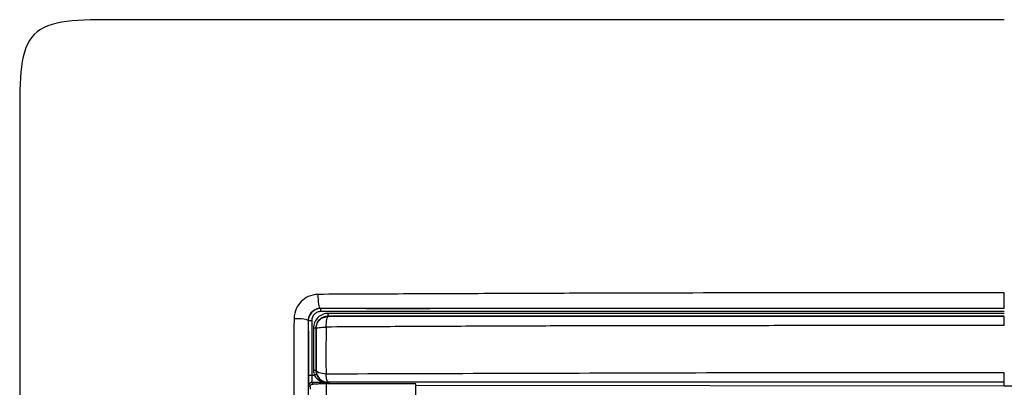
# Model space of a CAD drawing. Units: millimetres. Extents: x 0 to 420, y 0 to 297.
# Drawn here: x 107 to 148, y 225 to 240 of the extents above; entities that cross this region are included whole.
import ezdxf

# ---------------------------------------------------------------- set-up
doc = ezdxf.new("R2010")
doc.units = ezdxf.units.MM

msp = doc.modelspace()

# ---------------------------------------------------------------- linework, layer by layer
at = {"color": 7, "linetype": 'Continuous'}
for p, q in [((119.209, 228.088), (119.202, 228.095)), ((118.709, 227.585), (118.701, 227.594)), ((119.532, 227.762), (119.522, 227.773)), ((118.842, 225.015), (118.9, 224.953)), ((119.591, 224.96), (119.591, 224.992)), ((123.191, 224.911), (147.691, 224.876)), ((147.691, 224.876), (172.191, 224.911))]:
    msp.add_line(p, q, dxfattribs=at)
at = {"color": 7, "linetype": 'Continuous', "flags": 128}
for points in [[(118.852, 227.586), (118.855, 226.315), (118.857, 225.315)], [(119.034, 227.263), (119.027, 227.27), (119.021, 227.275)], [(119.034, 225.527), (119.028, 225.522), (119.024, 225.517)], [(118.722, 224.895), (118.755, 224.859), (118.78, 224.832)], [(147.691, 224.876), (147.691, 224.961), (147.691, 225.028)]]:
    msp.add_lwpolyline(points, dxfattribs=at)
at = {"color": 7, "linetype": 'Continuous'}
for points in [[(147.691, 240.105), (144.691, 240.105), (137.69, 240.105), (116.69, 240.105), (110.34, 240.105), (106.691, 240.105), (106.691, 236.456), (106.691, 230.105), (106.691, 209.106), (106.691, 202.104), (106.691, 199.105)], [(118.852, 227.586), (118.818, 227.585), (118.743, 227.585), (118.71, 227.585), (118.709, 227.585)], [(118.709, 227.585), (118.711, 226.829), (118.713, 226.072), (118.715, 225.315)], [(118.924, 227.275), (118.924, 226.689), (118.924, 226.103), (118.927, 225.517)], [(119.021, 227.275), (119.021, 227.275), (118.978, 227.275), (118.924, 227.275)], [(118.927, 225.517), (118.928, 225.448), (118.94, 225.38), (118.962, 225.315)], [(119.024, 225.517), (119.023, 225.517), (118.98, 225.517), (118.927, 225.517)], [(119.024, 225.517), (119.024, 225.462), (119.034, 225.407), (119.052, 225.355)], [(118.857, 225.315), (118.823, 225.315), (118.749, 225.315), (118.715, 225.315), (118.715, 225.315)], [(118.962, 225.315), (118.927, 225.315), (118.892, 225.315), (118.857, 225.315)], [(118.842, 225.015), (118.811, 225.015), (118.748, 224.989), (118.722, 224.926), (118.722, 224.895)], [(118.78, 224.832), (118.781, 224.801), (118.781, 224.77), (118.781, 224.738)], [(119.467, 225.017), (119.259, 225.016), (119.05, 225.016), (118.842, 225.015)], [(119.477, 225.016), (119.474, 225.017), (119.471, 225.017), (119.467, 225.017)], [(119.591, 224.96), (119.55, 224.96), (119.509, 224.959), (119.468, 224.959)], [(119.591, 224.992), (119.56, 224.993), (119.529, 224.993), (119.497, 224.994)]]:
    msp.add_open_spline(points, degree=3, dxfattribs=at)
for points, knots in [([(119.126, 228.682), (118.959, 228.677), (118.825, 228.643), (118.594, 228.537), (118.497, 228.466), (118.33, 228.299), (118.26, 228.202), (118.153, 227.972), (118.117, 227.838), (118.114, 227.67)], [0, 0, 0, 0, 0.25, 0.25, 0.5, 0.5, 0.75, 0.75, 1, 1, 1, 1]), ([(119.202, 228.095), (119.179, 228.097), (119.157, 228.165), (119.129, 228.388), (119.122, 228.54), (119.126, 228.682)], [0, 0, 0, 0, 0.5, 0.5, 1, 1, 1, 1]), ([(147.691, 228.746), (146.496, 228.747), (145.302, 228.746), (142.915, 228.746), (141.722, 228.745), (138.144, 228.743), (135.76, 228.741), (132.185, 228.734), (130.993, 228.731), (128.612, 228.723), (127.422, 228.718), (125.046, 228.708), (123.859, 228.703), (121.49, 228.693), (120.307, 228.688), (119.126, 228.682)], [0, 0, 0, 0, 0.125, 0.125, 0.25, 0.25, 0.5, 0.5, 0.625, 0.625, 0.75, 0.75, 0.875, 0.875, 1, 1, 1, 1]), ([(147.691, 228.094), (147.69, 228.095), (147.691, 228.115), (147.691, 228.187), (147.691, 228.239), (147.691, 228.365), (147.691, 228.439), (147.691, 228.593), (147.691, 228.672), (147.691, 228.746)], [0, 0, 0, 0, 0.25, 0.25, 0.5, 0.5, 0.75, 0.75, 1, 1, 1, 1]), ([(119.202, 228.095), (119.179, 228.094), (119.134, 228.092), (119.069, 228.078), (119.006, 228.056), (118.948, 228.027), (118.895, 227.99), (118.831, 227.934), (118.765, 227.848), (118.711, 227.726), (118.704, 227.639), (118.701, 227.594)], [0, 0, 0, 0, 0.088614, 0.174932, 0.259108, 0.341309, 0.421713, 0.500511, 0.659971, 0.826, 1, 1, 1, 1]), ([(119.209, 228.088), (119.079, 228.088), (118.949, 228.034), (118.763, 227.848), (118.709, 227.717), (118.709, 227.585)], [0, 0, 0, 0, 0.5, 0.5, 1, 1, 1, 1]), ([(119.231, 227.968), (119.182, 227.967), (119.132, 227.958), (119.041, 227.92), (118.999, 227.891), (118.893, 227.786), (118.853, 227.686), (118.852, 227.586)], [0, 0, 0, 0, 0.25, 0.25, 0.5, 0.5, 1, 1, 1, 1]), ([(147.691, 228.094), (147.38, 228.094), (146.642, 228.094), (145.36, 228.094), (143.726, 228.094), (141.74, 228.094), (139.404, 228.094), (136.586, 228.094), (133.889, 228.094), (131.42, 228.094), (129.424, 228.095), (127.409, 228.095), (125.378, 228.095), (123.331, 228.095), (121.269, 228.095), (119.893, 228.095), (119.202, 228.095)], [0, 0, 0, 0, 0.032601, 0.077448, 0.134598, 0.204103, 0.286002, 0.379898, 0.500169, 0.569496, 0.639559, 0.710331, 0.781785, 0.853897, 0.926642, 1, 1, 1, 1]), ([(147.691, 228.091), (147.294, 228.091), (146.5, 228.091), (145.309, 228.091), (144.117, 228.091), (142.924, 228.091), (141.731, 228.091), (140.936, 228.091), (140.538, 228.091), (140.538, 228.091), (140.538, 228.091), (140.537, 228.091), (140.537, 228.091), (140.536, 228.091), (140.534, 228.091), (140.53, 228.091), (140.522, 228.091), (140.505, 228.091), (140.473, 228.091), (140.408, 228.091), (140.278, 228.091), (140.017, 228.091), (139.497, 228.091), (138.456, 228.091), (136.375, 228.091), (133.403, 228.091), (129.842, 228.091), (126.785, 228.089), (124.294, 228.088), (122.426, 228.087), (120.752, 228.088), (119.703, 228.088), (119.209, 228.088)], [0, 0, 0, 0, 0.041614, 0.083259, 0.124934, 0.166636, 0.208362, 0.250109, 0.250113, 0.250117, 0.250121, 0.250124, 0.25014, 0.25017, 0.250231, 0.250353, 0.250597, 0.251085, 0.252061, 0.254013, 0.257917, 0.265725, 0.281338, 0.312561, 0.374992, 0.499833, 0.624787, 0.74967, 0.822374, 0.888317, 0.947517, 1, 1, 1, 1]), ([(119.231, 227.968), (119.231, 227.999), (119.229, 228.03), (119.221, 228.074), (119.215, 228.087), (119.209, 228.088)], [0, 0, 0, 0, 0.5, 0.5, 1, 1, 1, 1]), ([(147.691, 227.971), (147.346, 227.971), (146.659, 227.971), (145.63, 227.972), (144.604, 227.972), (143.581, 227.972), (142.563, 227.972), (141.547, 227.972), (140.535, 227.972), (139.527, 227.972), (138.522, 227.972), (137.521, 227.972), (136.523, 227.972), (135.529, 227.972), (134.538, 227.972), (133.551, 227.972), (132.568, 227.972), (131.589, 227.972), (130.614, 227.971), (129.642, 227.971), (128.675, 227.971), (127.712, 227.971), (126.752, 227.97), (125.797, 227.97), (124.846, 227.97), (123.899, 227.97), (122.957, 227.969), (122.019, 227.969), (121.085, 227.968), (120.156, 227.968), (119.539, 227.968), (119.231, 227.968)], [0, 0, 0, 0, 0.036128, 0.072139, 0.108032, 0.143807, 0.179466, 0.215007, 0.25043, 0.285735, 0.320923, 0.355993, 0.390946, 0.425782, 0.4605, 0.495101, 0.529584, 0.563949, 0.598196, 0.632325, 0.666337, 0.700232, 0.73401, 0.767671, 0.801214, 0.834639, 0.867946, 0.901136, 0.934207, 0.967162, 1, 1, 1, 1]), ([(118.114, 227.67), (118.104, 225.859), (118.097, 224.045), (118.081, 220.408), (118.074, 218.585), (118.062, 214.936), (118.058, 213.109), (118.053, 209.455), (118.053, 207.628), (118.051, 205.8)], [0, 0, 0, 0, 0.25, 0.25, 0.5, 0.5, 0.75, 0.75, 1, 1, 1, 1]), ([(118.701, 227.594), (118.698, 227.616), (118.63, 227.638), (118.408, 227.667), (118.256, 227.673), (118.114, 227.67)], [0, 0, 0, 0, 0.5, 0.5, 1, 1, 1, 1]), ([(118.701, 227.594), (118.701, 227.214), (118.701, 226.453), (118.701, 225.31), (118.701, 224.165), (118.701, 223.02), (118.701, 221.872), (118.701, 220.724), (118.701, 219.575), (118.701, 218.426), (118.701, 217.275), (118.701, 216.125), (118.701, 214.974), (118.701, 213.823), (118.701, 212.673), (118.701, 211.523), (118.701, 210.373), (118.701, 209.224), (118.701, 208.076), (118.701, 206.93), (118.702, 206.165), (118.702, 205.784)], [0, 0, 0, 0, 0.052684, 0.105385, 0.158099, 0.210824, 0.263556, 0.316292, 0.369027, 0.421757, 0.474478, 0.527185, 0.579872, 0.632535, 0.685168, 0.737766, 0.790321, 0.842829, 0.895282, 0.947675, 1, 1, 1, 1]), ([(119.543, 227.893), (119.463, 227.891), (119.383, 227.877), (119.235, 227.817), (119.166, 227.772), (119.051, 227.658), (119.004, 227.59), (118.957, 227.478), (118.945, 227.438), (118.929, 227.359), (118.924, 227.319), (118.924, 227.275)], [0, 0, 0, 0, 0.25, 0.25, 0.5, 0.5, 0.75, 0.75, 0.875, 0.875, 1, 1, 1, 1]), ([(119.522, 227.773), (119.393, 227.773), (119.264, 227.721), (119.124, 227.584), (119.086, 227.529), (119.048, 227.438), (119.038, 227.407), (119.025, 227.343), (119.021, 227.311), (119.021, 227.275)], [0, 0, 0, 0, 0.5, 0.5, 0.75, 0.75, 0.875, 0.875, 1, 1, 1, 1]), ([(119.034, 227.263), (119.035, 227.287), (119.037, 227.334), (119.052, 227.402), (119.075, 227.464), (119.104, 227.519), (119.137, 227.568), (119.173, 227.609), (119.211, 227.645), (119.249, 227.674), (119.287, 227.697), (119.323, 227.716), (119.357, 227.73), (119.389, 227.741), (119.419, 227.749), (119.445, 227.754), (119.467, 227.758), (119.487, 227.76), (119.503, 227.761), (119.515, 227.762), (119.524, 227.762), (119.529, 227.762), (119.532, 227.762), (119.532, 227.762)], [0, 0, 0, 0, 0.092918, 0.181322, 0.265199, 0.344549, 0.419371, 0.489665, 0.555428, 0.616659, 0.673356, 0.725519, 0.773149, 0.816244, 0.854805, 0.88883, 0.918319, 0.943271, 0.963687, 0.979565, 0.990908, 0.997716, 1, 1, 1, 1]), ([(119.451, 227.324), (119.454, 227.442), (119.464, 227.555), (119.493, 227.714), (119.513, 227.76), (119.532, 227.762)], [0, 0, 0, 0, 0.5, 0.5, 1, 1, 1, 1]), ([(119.522, 227.773), (119.527, 227.773), (119.533, 227.786), (119.541, 227.831), (119.543, 227.862), (119.543, 227.893)], [0, 0, 0, 0, 0.5, 0.5, 1, 1, 1, 1]), ([(147.691, 227.77), (147.318, 227.77), (146.585, 227.77), (145.503, 227.77), (144.456, 227.77), (143.446, 227.77), (142.472, 227.77), (141.533, 227.769), (140.631, 227.769), (139.764, 227.769), (138.933, 227.769), (138.138, 227.769), (137.379, 227.769), (136.655, 227.769), (135.968, 227.77), (135.316, 227.77), (134.701, 227.77), (134.121, 227.77), (132.939, 227.77), (131.189, 227.77), (128.907, 227.77), (126.763, 227.771), (124.758, 227.771), (122.89, 227.771), (121.159, 227.772), (120.053, 227.772), (119.522, 227.773)], [0, 0, 0, 0, 0.039518, 0.077771, 0.114758, 0.150482, 0.18494, 0.218134, 0.250062, 0.280726, 0.310124, 0.338257, 0.365125, 0.390728, 0.415065, 0.438136, 0.459943, 0.480484, 0.499759, 0.585554, 0.66657, 0.742811, 0.814276, 0.880961, 0.942867, 1, 1, 1, 1]), ([(147.691, 227.761), (145.337, 227.761), (142.98, 227.761), (138.269, 227.761), (135.914, 227.761), (131.213, 227.761), (128.866, 227.761), (124.186, 227.761), (121.853, 227.761), (119.533, 227.762)], [0, 0, 0, 0, 0.25, 0.25, 0.5, 0.5, 0.75, 0.75, 1, 1, 1, 1]), ([(147.691, 227.89), (146.514, 227.89), (145.337, 227.89), (142.984, 227.889), (141.807, 227.889), (138.278, 227.889), (135.926, 227.889), (131.228, 227.89), (128.882, 227.89), (125.372, 227.891), (124.203, 227.891), (121.87, 227.892), (120.704, 227.892), (119.543, 227.893)], [0, 0, 0, 0, 0.125, 0.125, 0.25, 0.25, 0.5, 0.5, 0.75, 0.75, 0.875, 0.875, 1, 1, 1, 1]), ([(147.691, 227.389), (147.688, 227.493), (147.691, 227.588), (147.691, 227.721), (147.691, 227.759), (147.691, 227.761)], [0, 0, 0, 0, 0.5, 0.5, 1, 1, 1, 1]), ([(119.021, 227.275), (119.021, 226.982), (119.021, 226.689), (119.022, 226.25), (119.022, 226.103), (119.023, 225.81), (119.023, 225.664), (119.024, 225.517)], [0, 0, 0, 0, 0.5, 0.5, 0.75, 0.75, 1, 1, 1, 1]), ([(119.034, 227.263), (119.036, 227.277), (119.08, 227.292), (119.231, 227.314), (119.338, 227.321), (119.451, 227.324)], [0, 0, 0, 0, 0.5, 0.5, 1, 1, 1, 1]), ([(119.034, 227.263), (119.034, 227.114), (119.034, 226.967), (119.034, 226.673), (119.034, 226.528), (119.034, 226.093), (119.034, 225.805), (119.034, 225.527)], [0, 0, 0, 0, 0.25, 0.25, 0.5, 0.5, 1, 1, 1, 1]), ([(119.451, 227.324), (119.45, 227.239), (119.448, 227.071), (119.446, 226.824), (119.445, 226.586), (119.444, 226.357), (119.444, 226.139), (119.444, 225.93), (119.445, 225.732), (119.446, 225.544), (119.447, 225.424), (119.447, 225.365)], [0, 0, 0, 0, 0.129741, 0.254123, 0.373611, 0.488551, 0.599178, 0.705631, 0.807956, 0.906115, 1, 1, 1, 1]), ([(147.691, 227.389), (147.327, 227.388), (146.574, 227.388), (145.408, 227.387), (144.168, 227.385), (142.856, 227.384), (141.47, 227.383), (140.011, 227.382), (138.479, 227.381), (136.874, 227.38), (135.196, 227.379), (133.615, 227.377), (132.135, 227.376), (130.76, 227.373), (129.322, 227.369), (127.823, 227.364), (126.263, 227.358), (124.642, 227.351), (122.961, 227.343), (121.222, 227.334), (120.047, 227.327), (119.451, 227.324)], [0, 0, 0, 0, 0.038533, 0.079667, 0.123399, 0.169725, 0.218637, 0.270136, 0.324224, 0.380905, 0.440181, 0.502055, 0.548505, 0.597179, 0.648081, 0.701213, 0.756575, 0.814168, 0.873993, 0.936056, 1, 1, 1, 1]), ([(119.034, 225.527), (119.034, 225.462), (119.047, 225.397), (119.097, 225.277), (119.134, 225.221), (119.226, 225.129), (119.282, 225.093), (119.372, 225.055), (119.403, 225.046), (119.467, 225.033), (119.499, 225.029), (119.532, 225.029)], [0, 0, 0, 0, 0.25, 0.25, 0.5, 0.5, 0.75, 0.75, 0.875, 0.875, 1, 1, 1, 1]), ([(119.447, 225.365), (119.334, 225.372), (119.229, 225.392), (119.079, 225.45), (119.036, 225.488), (119.034, 225.526)], [0, 0, 0, 0, 0.5, 0.5, 1, 1, 1, 1]), ([(118.715, 225.315), (118.715, 225.256), (118.715, 225.198), (118.716, 225.095), (118.717, 225.05), (118.719, 224.939), (118.72, 224.897), (118.722, 224.895)], [0, 0, 0, 0, 0.25, 0.25, 0.5, 0.5, 1, 1, 1, 1]), ([(118.857, 225.315), (118.857, 225.299), (118.857, 225.268), (118.857, 225.222), (118.856, 225.177), (118.855, 225.136), (118.853, 225.087), (118.848, 225.032), (118.844, 225.021), (118.842, 225.015)], [0, 0, 0, 0, 0.099036, 0.199504, 0.30152, 0.405206, 0.51068, 0.718987, 1, 1, 1, 1]), ([(119.052, 225.355), (119.052, 225.353), (119.043, 225.348), (119.01, 225.334), (118.987, 225.325), (118.962, 225.315)], [0, 0, 0, 0, 0.5, 0.5, 1, 1, 1, 1]), ([(118.962, 225.315), (118.988, 225.262), (119.025, 225.216), (119.107, 225.142), (119.151, 225.113), (119.243, 225.067), (119.29, 225.05), (119.361, 225.032), (119.385, 225.028), (119.42, 225.022), (119.432, 225.021), (119.454, 225.018), (119.468, 225.017), (119.467, 225.017)], [0, 0, 0, 0, 0.25, 0.25, 0.5, 0.5, 0.75, 0.75, 0.875, 0.875, 0.9375, 0.9375, 1, 1, 1, 1]), ([(119.052, 225.355), (119.058, 225.339), (119.07, 225.307), (119.095, 225.261), (119.13, 225.209), (119.18, 225.152), (119.261, 225.087), (119.346, 225.045), (119.413, 225.027), (119.443, 225.022), (119.459, 225.019), (119.473, 225.017), (119.476, 225.017), (119.477, 225.016)], [0, 0, 0, 0, 0.074155, 0.150163, 0.229091, 0.359069, 0.504073, 0.74538, 0.864837, 0.89994, 0.927802, 0.968709, 1, 1, 1, 1]), ([(147.69, 225.42), (145.326, 225.419), (142.962, 225.421), (138.238, 225.419), (135.877, 225.415), (131.161, 225.402), (128.807, 225.395), (124.113, 225.38), (121.774, 225.373), (119.447, 225.365)], [0, 0, 0, 0, 0.25, 0.25, 0.5, 0.5, 0.75, 0.75, 1, 1, 1, 1]), ([(119.532, 225.029), (119.512, 225.031), (119.495, 225.065), (119.465, 225.184), (119.453, 225.269), (119.447, 225.365)], [0, 0, 0, 0, 0.5, 0.5, 1, 1, 1, 1]), ([(147.691, 225.028), (147.691, 225.029), (147.69, 225.032), (147.69, 225.049), (147.69, 225.073), (147.69, 225.103), (147.689, 225.137), (147.689, 225.173), (147.689, 225.21), (147.689, 225.247), (147.689, 225.282), (147.689, 225.316), (147.69, 225.346), (147.69, 225.374), (147.69, 225.398), (147.69, 225.413), (147.69, 225.42)], [0, 0, 0, 0, 0.11112, 0.2161437, 0.3150642, 0.407881, 0.4945925, 0.5751964, 0.6496905, 0.7180737, 0.7803453, 0.8365047, 0.8865511, 0.9304831, 0.9682997, 1, 1, 1, 1]), ([(118.78, 224.832), (118.781, 224.841), (118.782, 224.859), (118.791, 224.883), (118.803, 224.903), (118.82, 224.923), (118.85, 224.946), (118.88, 224.95), (118.9, 224.953)], [0, 0, 0, 0, 0.140418, 0.27218, 0.395154, 0.509664, 0.684485, 1, 1, 1, 1]), ([(119.468, 224.959), (119.468, 224.959), (119.468, 224.959), (119.467, 224.959), (119.467, 224.959), (119.466, 224.959), (119.463, 224.959), (119.458, 224.959), (119.446, 224.959), (119.418, 224.959), (119.371, 224.959), (119.304, 224.958), (119.229, 224.956), (119.15, 224.955), (119.071, 224.954), (118.988, 224.954), (118.929, 224.953), (118.9, 224.953)], [0, 0, 0, 0, 0.00027, 0.000632, 0.001362, 0.002836, 0.005845, 0.012129, 0.025886, 0.05889, 0.150136, 0.27842, 0.447302, 0.579583, 0.717258, 0.861115, 1, 1, 1, 1]), ([(119.467, 225.017), (119.468, 225.015), (119.468, 225.013), (119.47, 225.01), (119.471, 225.008), (119.473, 225.005), (119.474, 225.004), (119.475, 225.002), (119.476, 225.001), (119.479, 224.999), (119.482, 224.998), (119.486, 224.996), (119.488, 224.995), (119.489, 224.995), (119.491, 224.995), (119.489, 224.994), (119.497, 224.994)], [0, 0, 0, 0, 0.25, 0.25, 0.5, 0.5, 0.625, 0.625, 0.75, 0.75, 0.875, 0.9375, 0.9375, 0.96875, 0.96875, 1, 1, 1, 1]), ([(119.467, 224.464), (119.467, 224.584), (119.467, 224.703), (119.468, 224.884), (119.467, 224.944), (119.468, 224.959)], [0, 0, 0, 0, 0.5, 0.5, 1, 1, 1, 1]), ([(119.477, 225.016), (119.477, 225.013), (119.478, 225.009), (119.48, 225.004), (119.48, 225.004), (119.481, 225.002), (119.482, 225.001), (119.484, 224.999), (119.485, 224.998), (119.488, 224.996), (119.49, 224.995), (119.497, 224.994)], [0, 0, 0, 0, 0.5, 0.5, 0.625, 0.625, 0.75, 0.75, 0.875, 0.875, 1, 1, 1, 1]), ([(119.532, 225.029), (119.526, 225.023), (119.518, 225.015), (119.508, 225.004), (119.503, 224.999), (119.5, 224.997), (119.499, 224.995), (119.498, 224.995), (119.498, 224.994), (119.498, 224.994), (119.498, 224.994), (119.498, 224.994), (119.5, 224.994), (119.497, 224.994)], [0, 0, 0, 0, 0.5, 0.75, 0.875, 0.9375, 0.96875, 0.984375, 0.992188, 0.996094, 0.998047, 0.998047, 1, 1, 1, 1]), ([(147.691, 225.028), (145.645, 225.028), (143.419, 225.028), (139.923, 225.028), (138.732, 225.028), (136.316, 225.028), (135.091, 225.029), (132.614, 225.029), (131.362, 225.029), (128.841, 225.029), (127.574, 225.029), (125.098, 225.029), (123.891, 225.029), (122.177, 225.029), (121.621, 225.029), (120.547, 225.029), (120.028, 225.029), (119.532, 225.029)], [0, 0, 0, 0, 0.25, 0.25, 0.375, 0.375, 0.5, 0.5, 0.625, 0.625, 0.75, 0.75, 0.875, 0.875, 0.9375, 0.9375, 1, 1, 1, 1]), ([(123.191, 224.956), (122.591, 224.957), (121.992, 224.959), (120.792, 224.961), (120.191, 224.962), (119.591, 224.963)], [0, 0, 0, 0, 0.5, 0.5, 1, 1, 1, 1]), ([(123.191, 224.456), (123.191, 224.586), (123.191, 224.715), (123.191, 224.9), (123.191, 224.954), (123.191, 224.956)], [0, 0, 0, 0, 0.5, 0.5, 1, 1, 1, 1])]:
    msp.add_open_spline(points, degree=3, knots=knots, dxfattribs=at)

doc.saveas('drawing.dxf')
